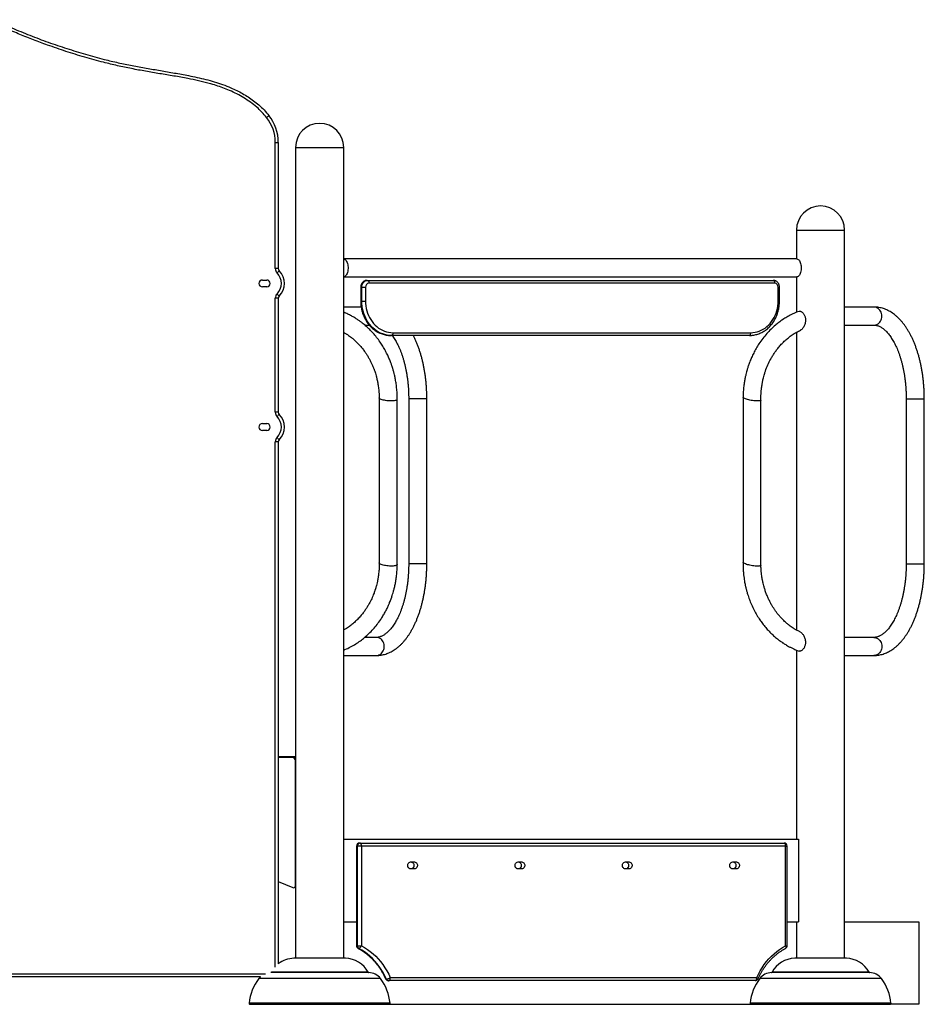
# Model space of a CAD drawing. Units: inches. Extents: x 33 to 1919, y 28 to 1228.
# Drawn here: x 570 to 635, y 260 to 332 of the extents above; entities that cross this region are included whole.
import ezdxf

# ---------------------------------------------------------------- set-up
doc = ezdxf.new("R2010")
doc.units = ezdxf.units.IN
doc.header["$LTSCALE"] = 115
doc.header["$MEASUREMENT"] = 0

msp = doc.modelspace()

# ---------------------------------------------------------------- linework, layer by layer
at = {"color": 7, "linetype": 'Continuous', "lineweight": 25}
for p, q in [((588.307, 313.647), (588.307, 322.821)), ((588.307, 322.821), (588.527, 322.821)), ((588.527, 322.821), (588.527, 313.647)), ((589.777, 322.452), (589.777, 263.555)), ((593.277, 263.555), (593.277, 322.452)), ((626.15, 316.452), (626.15, 314.36)), ((629.65, 263.555), (629.65, 316.452)), ((626.168, 314.36), (593.277, 314.36)), ((588.527, 313.647), (588.307, 313.647)), ((587.37, 312.822), (587.683, 312.822)), ((593.277, 313.045), (626.168, 313.045)), ((594.966, 312.795), (595.016, 312.795)), ((595.016, 312.795), (624.461, 312.795)), ((626.15, 313.045), (626.15, 310.476)), ((587.683, 312.322), (587.37, 312.322)), ((594.506, 312.295), (594.506, 311.295)), ((594.533, 312.295), (594.583, 312.295)), ((594.533, 312.295), (594.533, 311.295)), ((594.583, 311.295), (594.583, 312.295)), ((594.583, 312.295), (594.856, 312.295)), ((594.856, 312.295), (594.856, 311.295)), ((624.561, 312.595), (595.116, 312.595)), ((624.82, 311.295), (624.82, 312.295)), ((624.92, 311.295), (624.92, 312.295)), ((588.307, 303.217), (588.307, 311.497)), ((588.527, 311.497), (588.307, 311.497)), ((588.527, 311.497), (588.527, 303.217)), ((594.533, 311.295), (594.583, 311.295)), ((594.583, 311.295), (594.856, 311.295)), ((594.54, 310.86), (593.277, 310.86)), ((631.775, 310.86), (629.65, 310.86)), ((594.809, 309.545), (595.134, 309.545)), ((626.15, 309.025), (626.15, 287.389)), ((629.65, 309.545), (631.775, 309.545)), ((596.698, 308.795), (596.748, 308.795)), ((622.729, 308.795), (596.748, 308.795)), ((596.848, 308.995), (622.829, 308.995)), ((597.994, 304.202), (597.994, 292.202)), ((599.309, 292.202), (599.309, 304.202)), ((634.117, 304.202), (634.117, 292.202)), ((635.432, 292.202), (635.432, 304.202)), ((588.527, 303.217), (588.307, 303.217)), ((587.37, 302.392), (587.683, 302.392)), ((587.683, 301.892), (587.37, 301.892)), ((588.527, 301.067), (588.307, 301.067)), ((588.527, 301.067), (588.527, 263.133)), ((595.652, 286.86), (594.797, 286.86)), ((631.775, 286.86), (629.65, 286.86)), ((593.277, 285.545), (595.652, 285.545)), ((626.15, 285.94), (626.15, 272.202)), ((629.65, 285.545), (631.775, 285.545)), ((588.527, 278.202), (589.73, 278.202)), ((589.513, 278.141), (588.527, 278.141)), ((589.73, 278.016), (589.73, 278.202)), ((589.73, 278.202), (589.777, 278.202)), ((589.763, 268.8), (589.763, 277.891)), ((589.777, 272.502), (589.763, 272.508)), ((593.277, 272.202), (626.303, 272.202)), ((594.425, 271.92), (594.455, 271.92)), ((594.455, 271.92), (625.251, 271.92)), ((626.303, 272.202), (626.303, 266.202)), ((594.205, 271.7), (594.205, 264.46)), ((594.265, 271.7), (594.235, 271.7)), ((594.235, 271.7), (594.235, 264.46)), ((594.265, 264.46), (594.265, 271.7)), ((594.565, 271.7), (594.265, 271.7)), ((594.565, 271.7), (594.565, 264.46)), ((625.361, 271.7), (594.565, 271.7)), ((625.361, 264.46), (625.361, 271.7)), ((625.471, 264.46), (625.471, 271.7)), ((598.136, 270.545), (598.407, 270.545)), ((605.931, 270.545), (606.201, 270.545)), ((613.725, 270.545), (613.996, 270.545)), ((621.519, 270.545), (621.79, 270.545)), ((598.407, 270.045), (598.136, 270.045)), ((606.201, 270.045), (605.931, 270.045)), ((613.996, 270.045), (613.725, 270.045)), ((621.79, 270.045), (621.519, 270.045)), ((588.527, 269.136), (589.589, 268.685)), ((593.277, 266.202), (594.205, 266.202)), ((625.471, 266.202), (626.303, 266.202)), ((626.15, 266.202), (626.15, 263.555)), ((629.65, 266.202), (635.025, 266.202)), ((635.025, 266.202), (635.025, 260.202)), ((594.235, 264.46), (594.265, 264.46)), ((594.265, 264.46), (594.565, 264.46)), ((594.375, 264.261), (594.345, 264.261)), ((591.042, 263.555), (589.654, 263.555)), ((593.4, 263.555), (591.042, 263.555)), ((629.522, 263.555), (626.027, 263.555)), ((629.773, 263.555), (629.522, 263.555)), ((587.235, 262.202), (567.418, 262.202)), ((596.348, 262.039), (596.378, 262.039)), ((596.548, 261.92), (596.518, 261.92)), ((623.158, 261.92), (596.548, 261.92)), ((596.658, 262.14), (623.268, 262.14)), ((590.203, 260.286), (586.413, 260.286)), ((586.471, 260.202), (596.582, 260.202)), ((596.641, 260.286), (590.203, 260.286)), ((596.585, 260.202), (622.841, 260.202)), ((632.329, 260.286), (622.786, 260.286)), ((622.844, 260.202), (632.955, 260.202)), ((633.014, 260.286), (632.329, 260.286)), ((635.025, 260.202), (632.958, 260.202))]:
    msp.add_line(p, q, dxfattribs=at)
at = {"color": 8, "linetype": 'Continuous', "lineweight": 25}
for p, q in [((589.777, 322.452), (593.277, 322.452)), ((626.15, 316.452), (629.65, 316.452)), ((594.506, 312.295), (594.533, 312.295)), ((624.82, 312.295), (624.92, 312.295)), ((594.533, 311.295), (594.506, 311.295)), ((624.82, 311.295), (624.92, 311.295)), ((599.309, 304.202), (597.994, 304.202)), ((634.117, 304.202), (635.344, 304.202)), ((635.344, 304.202), (635.432, 304.202)), ((588.307, 262.909), (588.307, 301.067)), ((599.309, 292.202), (597.994, 292.202)), ((634.117, 292.202), (635.344, 292.202)), ((635.344, 292.202), (635.432, 292.202)), ((594.205, 271.7), (594.235, 271.7)), ((625.361, 271.7), (625.471, 271.7)), ((594.235, 264.46), (594.205, 264.46)), ((625.361, 264.46), (625.471, 264.46)), ((590.614, 262.528), (588.03, 262.528)), ((595.051, 262.528), (590.614, 262.528)), ((630.952, 262.528), (624.375, 262.528)), ((631.424, 262.528), (630.952, 262.528)), ((567.057, 262.422), (587.596, 262.422)), ((590.383, 262.068), (587.109, 262.068)), ((590.603, 262.502), (587.987, 262.502)), ((595.945, 262.068), (590.383, 262.068)), ((595.094, 262.502), (590.603, 262.502)), ((631.726, 262.068), (623.482, 262.068)), ((630.989, 262.502), (624.333, 262.502)), ((631.467, 262.502), (630.989, 262.502)), ((632.318, 262.068), (631.726, 262.068))]:
    msp.add_line(p, q, dxfattribs=at)
at = {"color": 7, "linetype": 'Continuous', "lineweight": 25, "flags": 128}
for points in [[(587.67, 324.636), (587.704, 324.663), (587.736, 324.688), (587.766, 324.712), (587.792, 324.733), (587.813, 324.75), (587.829, 324.763), (587.839, 324.771), (587.842, 324.773)], [(593.277, 314.359), (593.318, 314.349), (593.365, 314.324), (593.409, 314.287), (593.45, 314.237), (593.487, 314.175), (593.519, 314.104), (593.545, 314.024), (593.566, 313.937), (593.58, 313.845), (593.587, 313.75), (593.587, 313.654), (593.58, 313.559), (593.566, 313.467), (593.545, 313.38), (593.519, 313.3), (593.487, 313.229), (593.45, 313.167), (593.409, 313.117), (593.365, 313.08), (593.318, 313.055), (593.277, 313.046)], [(626.168, 314.36), (626.18, 314.359), (626.227, 314.349), (626.274, 314.324), (626.318, 314.287), (626.359, 314.237), (626.396, 314.175), (626.428, 314.104), (626.454, 314.024), (626.475, 313.937), (626.489, 313.845), (626.496, 313.75), (626.496, 313.654), (626.489, 313.559), (626.475, 313.467), (626.454, 313.38), (626.428, 313.3), (626.396, 313.229), (626.359, 313.167), (626.318, 313.117), (626.274, 313.08), (626.227, 313.055), (626.18, 313.045), (626.168, 313.045)], [(588.59, 313.493), (588.587, 313.49), (588.578, 313.481), (588.563, 313.467), (588.544, 313.448), (588.52, 313.424), (588.493, 313.397), (588.464, 313.369), (588.433, 313.338)], [(594.966, 312.795), (594.891, 312.787), (594.818, 312.764), (594.749, 312.728), (594.687, 312.678), (594.634, 312.616), (594.591, 312.545), (594.559, 312.466), (594.539, 312.381), (594.533, 312.295)], [(594.583, 312.295), (594.589, 312.381), (594.609, 312.466), (594.641, 312.545), (594.684, 312.616), (594.737, 312.678), (594.799, 312.728), (594.868, 312.764), (594.941, 312.787), (595.016, 312.795)], [(595.016, 312.795), (595.035, 312.791), (595.054, 312.779), (595.071, 312.761), (595.086, 312.736), (595.099, 312.706), (595.108, 312.671), (595.114, 312.634), (595.116, 312.595)], [(624.461, 312.795), (624.48, 312.791), (624.499, 312.779), (624.516, 312.761), (624.531, 312.736), (624.544, 312.706), (624.553, 312.671), (624.559, 312.634), (624.561, 312.595)], [(588.59, 311.651), (588.587, 311.654), (588.578, 311.663), (588.563, 311.677), (588.544, 311.696), (588.52, 311.72), (588.493, 311.746), (588.464, 311.775), (588.433, 311.805)], [(594.533, 311.295), (594.539, 311.108), (594.557, 310.922), (594.587, 310.738), (594.629, 310.558), (594.682, 310.381), (594.747, 310.21), (594.823, 310.045), (594.909, 309.886), (595.005, 309.736), (595.111, 309.594), (595.225, 309.462), (595.348, 309.34), (595.478, 309.229), (595.615, 309.129), (595.758, 309.042), (595.907, 308.967), (596.06, 308.906), (596.216, 308.857), (596.375, 308.822), (596.536, 308.802), (596.698, 308.795)], [(596.748, 308.795), (596.586, 308.802), (596.425, 308.822), (596.266, 308.857), (596.11, 308.906), (595.957, 308.967), (595.808, 309.042), (595.665, 309.129), (595.528, 309.229), (595.398, 309.34), (595.275, 309.462), (595.161, 309.594), (595.055, 309.736), (594.959, 309.886), (594.873, 310.045), (594.797, 310.21), (594.732, 310.381), (594.679, 310.558), (594.637, 310.738), (594.607, 310.922), (594.589, 311.108), (594.583, 311.295)], [(594.856, 311.295), (594.862, 311.114), (594.88, 310.935), (594.911, 310.758), (594.953, 310.584), (595.008, 310.414), (595.073, 310.25), (595.149, 310.093), (595.236, 309.943), (595.333, 309.801), (595.439, 309.668), (595.554, 309.546), (595.677, 309.434), (595.807, 309.333), (595.943, 309.245), (596.086, 309.17), (596.232, 309.107), (596.383, 309.058), (596.536, 309.023), (596.691, 309.002), (596.848, 308.995)], [(622.829, 308.995), (622.985, 309.002), (623.14, 309.023), (623.294, 309.058), (623.444, 309.107), (623.591, 309.17), (623.733, 309.245), (623.869, 309.333), (623.999, 309.434), (624.122, 309.546), (624.237, 309.668), (624.343, 309.801), (624.44, 309.943), (624.527, 310.093), (624.603, 310.25), (624.669, 310.414), (624.723, 310.584), (624.765, 310.758), (624.796, 310.935), (624.814, 311.114), (624.82, 311.295)], [(596.848, 308.995), (596.846, 308.956), (596.84, 308.918), (596.831, 308.883), (596.818, 308.853), (596.803, 308.828), (596.786, 308.81), (596.767, 308.798), (596.748, 308.795)], [(622.829, 308.995), (622.827, 308.956), (622.821, 308.918), (622.812, 308.883), (622.799, 308.853), (622.784, 308.828), (622.767, 308.81), (622.748, 308.798), (622.729, 308.795)], [(597.161, 304.147), (597.157, 304.131), (597.14, 304.109), (597.11, 304.089), (597.067, 304.072), (597.012, 304.058), (596.946, 304.047), (596.871, 304.04), (596.788, 304.036), (596.699, 304.035), (596.605, 304.039), (596.51, 304.046), (596.415, 304.056), (596.321, 304.07), (596.232, 304.086), (596.148, 304.105), (596.072, 304.126), (596.006, 304.149), (595.95, 304.174), (595.905, 304.199), (595.874, 304.224), (595.856, 304.249), (595.852, 304.268)], [(623.231, 304.037), (623.145, 304.043), (623.054, 304.052), (622.961, 304.065), (622.866, 304.081), (622.772, 304.099), (622.682, 304.12), (622.597, 304.142), (622.518, 304.166), (622.448, 304.191), (622.389, 304.216), (622.34, 304.241), (622.304, 304.265), (622.281, 304.288), (622.272, 304.309), (622.271, 304.314)], [(623.569, 304.102), (623.568, 304.095), (623.557, 304.077), (623.532, 304.062), (623.494, 304.05), (623.443, 304.042), (623.382, 304.037), (623.311, 304.035), (623.231, 304.037)], [(588.59, 303.063), (588.587, 303.06), (588.578, 303.051), (588.563, 303.037), (588.544, 303.018), (588.52, 302.994), (588.493, 302.967), (588.464, 302.939), (588.433, 302.908)], [(588.59, 301.221), (588.587, 301.224), (588.578, 301.233), (588.563, 301.247), (588.544, 301.266), (588.52, 301.29), (588.493, 301.316), (588.464, 301.345), (588.433, 301.375)], [(597.161, 292.146), (597.157, 292.131), (597.14, 292.109), (597.11, 292.089), (597.067, 292.072), (597.012, 292.058), (596.946, 292.047), (596.871, 292.04), (596.788, 292.036), (596.699, 292.035), (596.605, 292.039), (596.51, 292.046), (596.415, 292.056), (596.321, 292.07), (596.232, 292.086), (596.148, 292.105), (596.072, 292.126), (596.006, 292.149), (595.95, 292.174), (595.905, 292.199), (595.874, 292.224), (595.856, 292.249), (595.852, 292.267)], [(623.231, 292.037), (623.145, 292.043), (623.054, 292.052), (622.961, 292.065), (622.866, 292.081), (622.772, 292.099), (622.682, 292.12), (622.597, 292.142), (622.518, 292.166), (622.448, 292.191), (622.389, 292.216), (622.34, 292.241), (622.304, 292.265), (622.281, 292.288), (622.272, 292.309), (622.271, 292.313)], [(623.569, 292.102), (623.568, 292.095), (623.557, 292.077), (623.532, 292.062), (623.494, 292.05), (623.443, 292.042), (623.382, 292.037), (623.311, 292.035), (623.231, 292.037)], [(594.565, 271.7), (594.563, 271.743), (594.557, 271.784), (594.547, 271.822), (594.533, 271.855), (594.516, 271.883), (594.497, 271.903), (594.477, 271.916), (594.455, 271.92)], [(625.361, 271.7), (625.359, 271.743), (625.353, 271.784), (625.343, 271.822), (625.329, 271.855), (625.312, 271.883), (625.293, 271.903), (625.273, 271.916), (625.251, 271.92)], [(598.136, 270.045), (598.085, 270.052), (598.036, 270.074), (597.993, 270.108), (597.958, 270.153), (597.934, 270.206), (597.922, 270.265), (597.922, 270.325), (597.934, 270.384), (597.958, 270.437), (597.993, 270.482), (598.036, 270.516), (598.085, 270.538), (598.136, 270.545)], [(598.157, 270.545), (598.209, 270.538), (598.258, 270.516), (598.301, 270.482), (598.335, 270.437), (598.36, 270.384), (598.372, 270.325), (598.372, 270.265), (598.36, 270.206), (598.335, 270.153), (598.301, 270.108), (598.258, 270.074), (598.209, 270.052), (598.157, 270.045)], [(598.407, 270.545), (598.459, 270.538), (598.508, 270.516), (598.551, 270.482), (598.585, 270.437), (598.61, 270.384), (598.622, 270.325), (598.622, 270.265), (598.61, 270.206), (598.585, 270.153), (598.551, 270.108), (598.508, 270.074), (598.459, 270.052), (598.407, 270.045)], [(605.931, 270.045), (605.879, 270.052), (605.83, 270.074), (605.787, 270.108), (605.753, 270.153), (605.728, 270.206), (605.716, 270.265), (605.716, 270.325), (605.728, 270.384), (605.753, 270.437), (605.787, 270.482), (605.83, 270.516), (605.879, 270.538), (605.931, 270.545)], [(605.951, 270.545), (606.003, 270.538), (606.052, 270.516), (606.095, 270.482), (606.13, 270.437), (606.154, 270.384), (606.166, 270.325), (606.166, 270.265), (606.154, 270.206), (606.13, 270.153), (606.095, 270.108), (606.052, 270.074), (606.003, 270.052), (605.951, 270.045)], [(606.201, 270.545), (606.253, 270.538), (606.302, 270.516), (606.345, 270.482), (606.38, 270.437), (606.404, 270.384), (606.416, 270.325), (606.416, 270.265), (606.404, 270.206), (606.38, 270.153), (606.345, 270.108), (606.302, 270.074), (606.253, 270.052), (606.201, 270.045)], [(613.725, 270.045), (613.673, 270.052), (613.624, 270.074), (613.581, 270.108), (613.547, 270.153), (613.523, 270.206), (613.51, 270.265), (613.51, 270.325), (613.523, 270.384), (613.547, 270.437), (613.581, 270.482), (613.624, 270.516), (613.673, 270.538), (613.725, 270.545)], [(613.746, 270.545), (613.797, 270.538), (613.846, 270.516), (613.889, 270.482), (613.924, 270.437), (613.948, 270.384), (613.961, 270.325), (613.961, 270.265), (613.948, 270.206), (613.924, 270.153), (613.889, 270.108), (613.846, 270.074), (613.797, 270.052), (613.746, 270.045)], [(613.996, 270.545), (614.047, 270.538), (614.096, 270.516), (614.139, 270.482), (614.174, 270.437), (614.198, 270.384), (614.211, 270.325), (614.211, 270.265), (614.198, 270.206), (614.174, 270.153), (614.139, 270.108), (614.096, 270.074), (614.047, 270.052), (613.996, 270.045)], [(621.519, 270.045), (621.467, 270.052), (621.419, 270.074), (621.376, 270.108), (621.341, 270.153), (621.317, 270.206), (621.304, 270.265), (621.304, 270.325), (621.317, 270.384), (621.341, 270.437), (621.376, 270.482), (621.419, 270.516), (621.467, 270.538), (621.519, 270.545)], [(621.54, 270.545), (621.592, 270.538), (621.64, 270.516), (621.683, 270.482), (621.718, 270.437), (621.742, 270.384), (621.755, 270.325), (621.755, 270.265), (621.742, 270.206), (621.718, 270.153), (621.683, 270.108), (621.64, 270.074), (621.592, 270.052), (621.54, 270.045)], [(621.79, 270.545), (621.842, 270.538), (621.89, 270.516), (621.933, 270.482), (621.968, 270.437), (621.992, 270.384), (622.005, 270.325), (622.005, 270.265), (621.992, 270.206), (621.968, 270.153), (621.933, 270.108), (621.89, 270.074), (621.842, 270.052), (621.79, 270.045)], [(594.345, 264.261), (594.556, 264.14), (594.761, 264.005), (594.959, 263.858), (595.15, 263.698), (595.333, 263.527), (595.508, 263.344), (595.673, 263.15), (595.829, 262.946), (595.975, 262.732), (596.11, 262.509), (596.235, 262.278), (596.348, 262.039)], [(594.375, 264.261), (594.398, 264.265), (594.423, 264.276), (594.45, 264.294), (594.476, 264.319), (594.502, 264.35), (594.526, 264.384), (594.547, 264.422), (594.565, 264.46)], [(596.378, 262.039), (596.265, 262.278), (596.14, 262.509), (596.005, 262.732), (595.859, 262.946), (595.703, 263.15), (595.538, 263.344), (595.363, 263.527), (595.18, 263.698), (594.989, 263.858), (594.791, 264.005), (594.586, 264.14), (594.375, 264.261)], [(594.565, 264.46), (594.786, 264.334), (595, 264.193), (595.207, 264.04), (595.406, 263.873), (595.597, 263.693), (595.78, 263.502), (595.952, 263.3), (596.115, 263.086), (596.268, 262.863), (596.409, 262.631), (596.539, 262.389), (596.658, 262.14)], [(623.268, 262.14), (623.387, 262.389), (623.517, 262.631), (623.659, 262.863), (623.811, 263.086), (623.974, 263.3), (624.147, 263.502), (624.329, 263.693), (624.52, 263.873), (624.719, 264.04), (624.926, 264.193), (625.141, 264.334), (625.361, 264.46)], [(587.229, 262.202), (587.189, 262.162), (587.109, 262.068)], [(596.548, 261.92), (596.569, 261.924), (596.59, 261.937), (596.609, 261.957), (596.626, 261.984), (596.639, 262.018), (596.65, 262.056), (596.656, 262.097), (596.658, 262.14)], [(623.158, 261.92), (623.18, 261.924), (623.201, 261.937), (623.22, 261.957), (623.236, 261.984), (623.25, 262.018), (623.26, 262.056), (623.266, 262.097), (623.268, 262.14)]]:
    msp.add_lwpolyline(points, dxfattribs=at)
at = {"color": 8, "linetype": 'Continuous', "lineweight": 25, "flags": 128}
for points in [[(632.344, 310.202), (632.338, 310.298), (632.32, 310.391), (632.29, 310.481), (632.25, 310.565), (632.199, 310.641), (632.139, 310.707), (632.071, 310.763), (631.997, 310.807), (631.919, 310.838), (631.837, 310.856), (631.775, 310.86)], [(631.775, 309.545), (631.837, 309.548), (631.919, 309.566), (631.997, 309.597), (632.071, 309.641), (632.139, 309.697), (632.199, 309.763), (632.25, 309.839), (632.29, 309.923), (632.32, 310.013), (632.338, 310.106), (632.344, 310.202)], [(595.652, 285.545), (595.672, 285.545), (595.755, 285.555), (595.835, 285.58), (595.912, 285.617), (595.983, 285.667), (596.047, 285.729), (596.102, 285.8), (596.148, 285.88), (596.183, 285.967), (596.207, 286.059), (596.22, 286.154), (596.22, 286.25), (596.207, 286.345), (596.183, 286.437), (596.148, 286.524), (596.102, 286.604), (596.047, 286.675), (595.983, 286.737), (595.912, 286.787), (595.835, 286.824), (595.755, 286.849), (595.672, 286.859), (595.652, 286.86)], [(631.775, 286.86), (631.837, 286.856), (631.919, 286.838), (631.997, 286.807), (632.071, 286.763), (632.139, 286.707), (632.199, 286.641), (632.25, 286.565), (632.29, 286.481), (632.32, 286.391), (632.338, 286.298), (632.344, 286.202)], [(632.344, 286.202), (632.338, 286.106), (632.32, 286.013), (632.29, 285.923), (632.25, 285.839), (632.199, 285.763), (632.139, 285.697), (632.071, 285.641), (631.997, 285.597), (631.919, 285.566), (631.837, 285.548), (631.775, 285.545)], [(594.321, 264.266), (594.325, 264.265), (594.345, 264.261)], [(625.361, 264.46), (625.375, 264.422), (625.383, 264.384), (625.387, 264.35), (625.385, 264.319), (625.379, 264.294), (625.367, 264.276), (625.355, 264.266)], [(623.359, 262.05), (623.36, 262.056), (623.356, 262.069), (623.344, 262.084), (623.325, 262.101), (623.299, 262.12), (623.268, 262.14)]]:
    msp.add_lwpolyline(points, dxfattribs=at)
at = {"color": 7, "linetype": 'Continuous', "lineweight": 25}
for centre, radius, start, end in [((585.402, 322.821), 3.125, 0, 38.65256), ((585.402, 322.821), 2.905, 0, 38.65256), ((591.527, 322.452), 1.75, 0, 180), ((627.9, 316.452), 1.75, 0, 180), ((588.747, 313.647), 0.44, 180, 224.55632), ((587.655, 312.572), 1.092, 315.44368, 44.55632), ((588.747, 313.647), 0.22, 180, 224.55632), ((587.655, 312.572), 1.313, 315.44368, 44.55632), ((587.37, 312.572), 0.25, 90, 270), ((587.683, 312.572), 0.25, 270, 90), ((595.137, 312.313), 0.282, 94.40228, 183.81108), ((624.539, 312.313), 0.282, 356.18895, 85.59718), ((588.747, 311.497), 0.44, 135.44368, 180), ((588.747, 311.497), 0.22, 135.44368, 180), ((588.747, 303.217), 0.44, 180, 224.55632), ((587.655, 302.142), 1.093, 315.44368, 44.55632), ((588.747, 303.217), 0.22, 180, 224.55632), ((587.655, 302.142), 1.313, 315.44368, 44.55632), ((587.37, 302.142), 0.25, 90, 270), ((587.683, 302.142), 0.25, 270, 90), ((588.747, 301.067), 0.44, 135.44368, 180), ((588.747, 301.067), 0.22, 135.44368, 180), ((589.513, 277.891), 0.25, 0, 90), ((594.425, 271.7), 0.22, 90, 180), ((594.441, 271.714), 0.207, 94.40144, 183.8116), ((594.471, 271.714), 0.207, 94.40144, 183.8116), ((625.251, 271.7), 0.22, 0, 90), ((589.638, 268.8), 0.125, 247, 0), ((594.425, 264.46), 0.22, 180, 241.86615), ((594.459, 264.454), 0.224, 178.35745, 239.55726), ((594.489, 264.454), 0.224, 178.35843, 239.55629), ((625.251, 264.46), 0.22, 298.13385, 0), ((589.751, 261.557), 2, 92.78394, 127.73568), ((593.303, 261.557), 2, 29.03535, 87.21606), ((626.124, 261.557), 2, 92.78394, 150.96465), ((629.676, 261.557), 2, 29.03535, 87.21606), ((595.095, 262.552), 0.05, 209.03535, 268.67689), ((624.331, 262.552), 0.05, 271.32311, 330.96465), ((631.468, 262.552), 0.05, 209.03535, 268.67689), ((589.897, 259.952), 3.5, 142.80049, 174.52417), ((595.068, 261.403), 1.1, 37.19951, 88.67689), ((593.157, 259.952), 3.5, 5.47583, 37.19951), ((596.518, 262.14), 0.22, 203.96126, 270), ((596.525, 262.109), 0.19, 201.65041, 267.95932), ((596.289, 262.728), 0.695, 277.42425, 302.1091), ((596.555, 262.109), 0.19, 201.64969, 267.9593), ((626.27, 259.952), 3.5, 142.80049, 174.52417), ((623.158, 262.14), 0.22, 270, 336.03874), ((624.358, 261.403), 1.1, 91.32311, 142.80049), ((631.441, 261.403), 1.1, 37.19951, 88.67689), ((629.53, 259.952), 3.5, 5.47583, 37.19951), ((586.471, 260.264), 0.0625, 160.23834, 270), ((596.582, 260.264), 0.0625, 270, 19.76166), ((622.844, 260.264), 0.0625, 160.23834, 270), ((632.955, 260.264), 0.0625, 270, 19.76166)]:
    msp.add_arc(centre, radius, start, end, dxfattribs=at)
at = {"color": 8, "linetype": 'Continuous', "lineweight": 25}
msp.add_arc((596.341, 262.069), 0.0301, 216.95985, 284.37493, dxfattribs=at)
at = {"color": 7, "linetype": 'Continuous', "lineweight": 25}
for points, knots in [([(587.67, 324.636), (587.56, 324.767), (587.337, 325.031), (586.947, 325.399), (586.513, 325.744), (586.031, 326.062), (585.523, 326.345), (585.011, 326.586), (584.506, 326.788), (584.012, 326.957), (583.424, 327.131), (582.742, 327.3), (581.884, 327.477), (580.94, 327.645), (579.914, 327.813), (578.887, 327.984), (577.864, 328.174), (576.846, 328.389), (575.711, 328.663), (574.463, 329.007), (573.106, 329.428), (571.871, 329.852), (570.755, 330.266), (569.755, 330.663), (568.765, 331.082), (568.116, 331.385), (567.791, 331.536)], [0, 0, 0, 0, 0.024154, 0.048503, 0.075334, 0.102172, 0.1297, 0.157233, 0.181719, 0.206223, 0.230719, 0.267958, 0.305204, 0.354024, 0.402849, 0.451674, 0.500506, 0.549344, 0.59817, 0.664841, 0.73153, 0.798206, 0.84865, 0.899109, 0.949563, 1, 1, 1, 1]), ([(567.886, 331.735), (568.315, 331.536), (569.173, 331.137), (570.486, 330.595), (571.815, 330.093), (573.161, 329.634), (574.519, 329.219), (575.765, 328.875), (576.899, 328.606), (577.916, 328.4), (578.937, 328.214), (579.961, 328.039), (580.985, 327.863), (581.876, 327.701), (582.634, 327.548), (583.257, 327.401), (583.875, 327.231), (584.484, 327.032), (585.029, 326.818), (585.511, 326.595), (585.933, 326.372), (586.342, 326.124), (586.734, 325.851), (587.12, 325.538), (587.496, 325.183), (587.727, 324.91), (587.842, 324.773)], [0, 0, 0, 0, 0.066273, 0.132611, 0.198989, 0.265373, 0.331728, 0.398011, 0.446473, 0.49494, 0.543436, 0.591953, 0.640471, 0.688967, 0.718865, 0.748814, 0.778747, 0.808632, 0.838477, 0.860734, 0.883059, 0.905386, 0.927671, 0.949894, 0.974948, 1, 1, 1, 1]), ([(594.966, 312.795), (594.948, 312.794), (594.907, 312.792), (594.842, 312.778), (594.774, 312.752), (594.711, 312.714), (594.654, 312.666), (594.605, 312.609), (594.565, 312.544), (594.534, 312.472), (594.514, 312.396), (594.506, 312.336), (594.506, 312.302), (594.506, 312.295)], [0, 0, 0, 0, 0.070789, 0.168971, 0.266988, 0.365218, 0.464008, 0.563599, 0.664094, 0.765481, 0.86766, 0.970498, 1, 1, 1, 1]), ([(624.92, 312.295), (624.92, 312.311), (624.919, 312.355), (624.907, 312.424), (624.882, 312.5), (624.846, 312.571), (624.8, 312.635), (624.745, 312.691), (624.682, 312.735), (624.614, 312.768), (624.544, 312.788), (624.492, 312.794), (624.465, 312.795), (624.461, 312.795)], [0, 0, 0, 0, 0.065334, 0.169023, 0.273041, 0.377145, 0.481079, 0.584526, 0.687166, 0.78876, 0.889222, 0.98262, 1, 1, 1, 1]), ([(594.506, 311.295), (594.506, 311.263), (594.507, 311.172), (594.517, 311.022), (594.539, 310.847), (594.573, 310.674), (594.616, 310.504), (594.67, 310.338), (594.735, 310.177), (594.809, 310.021), (594.893, 309.872), (594.986, 309.73), (595.087, 309.595), (595.197, 309.469), (595.314, 309.353), (595.438, 309.246), (595.568, 309.149), (595.704, 309.063), (595.845, 308.989), (595.99, 308.926), (596.139, 308.875), (596.29, 308.836), (596.443, 308.809), (596.58, 308.796), (596.665, 308.795), (596.698, 308.795)], [0, 0, 0, 0, 0.024486, 0.06977, 0.115064, 0.16036, 0.205654, 0.250946, 0.296231, 0.341506, 0.386766, 0.432006, 0.477219, 0.522399, 0.567539, 0.612631, 0.657669, 0.702648, 0.747565, 0.792417, 0.837207, 0.881938, 0.926619, 0.971259, 1, 1, 1, 1]), ([(622.729, 308.795), (622.757, 308.795), (622.837, 308.796), (622.969, 308.808), (623.122, 308.833), (623.273, 308.871), (623.422, 308.92), (623.567, 308.982), (623.708, 309.055), (623.844, 309.139), (623.974, 309.234), (624.098, 309.34), (624.216, 309.455), (624.326, 309.579), (624.428, 309.712), (624.522, 309.853), (624.607, 310.001), (624.682, 310.155), (624.748, 310.315), (624.803, 310.481), (624.848, 310.65), (624.883, 310.822), (624.907, 310.997), (624.919, 311.155), (624.92, 311.254), (624.92, 311.295)], [0, 0, 0, 0, 0.024778, 0.069369, 0.113966, 0.158577, 0.203216, 0.247895, 0.292621, 0.337403, 0.382243, 0.427142, 0.472098, 0.517108, 0.562167, 0.607271, 0.652412, 0.697586, 0.742787, 0.788009, 0.833251, 0.878506, 0.923773, 0.96905, 1, 1, 1, 1]), ([(597.161, 304.147), (597.16, 304.295), (597.157, 304.58), (597.124, 304.985), (597.078, 305.344), (597.023, 305.656), (596.966, 305.919), (596.916, 306.118), (596.876, 306.263), (596.847, 306.362), (596.824, 306.436), (596.805, 306.496), (596.786, 306.555), (596.762, 306.628), (596.731, 306.714), (596.676, 306.867), (596.59, 307.084), (596.46, 307.375), (596.303, 307.688), (596.118, 308.011), (595.906, 308.337), (595.675, 308.651), (595.423, 308.95), (595.164, 309.224), (594.941, 309.433), (594.759, 309.589), (594.619, 309.702), (594.461, 309.821), (594.277, 309.949), (594.065, 310.085), (593.825, 310.223), (593.56, 310.358), (593.372, 310.438), (593.277, 310.478)], [0, 0, 0, 0, 0.054362, 0.103978, 0.148395, 0.18724, 0.220217, 0.247096, 0.263148, 0.275619, 0.285482, 0.291625, 0.299076, 0.308467, 0.319812, 0.333125, 0.368986, 0.406309, 0.452449, 0.500275, 0.54667, 0.600307, 0.649525, 0.697338, 0.746495, 0.76893, 0.791685, 0.817312, 0.846994, 0.880657, 0.917501, 0.957969, 1, 1, 1, 1]), ([(626.337, 310.544), (626.274, 310.522), (626.086, 310.456), (625.79, 310.319), (625.456, 310.14), (625.151, 309.949), (624.876, 309.752), (624.592, 309.525), (624.297, 309.255), (623.987, 308.929), (623.696, 308.573), (623.442, 308.214), (623.225, 307.86), (623.045, 307.526), (622.892, 307.201), (622.769, 306.903), (622.686, 306.674), (622.631, 306.51), (622.596, 306.399), (622.56, 306.28), (622.52, 306.133), (622.471, 305.942), (622.418, 305.703), (622.366, 305.418), (622.319, 305.088), (622.283, 304.714), (622.276, 304.451), (622.271, 304.313)], [0, 0, 0, 0, 0.02688, 0.080184, 0.130725, 0.178289, 0.222705, 0.263838, 0.3209, 0.378547, 0.437281, 0.496937, 0.54521, 0.593791, 0.638996, 0.678808, 0.713314, 0.72861, 0.742618, 0.756057, 0.774329, 0.798468, 0.828325, 0.863698, 0.904328, 0.949893, 1, 1, 1, 1]), ([(626.336, 310.546), (626.342, 310.548), (626.364, 310.558), (626.407, 310.558), (626.464, 310.544), (626.524, 310.513), (626.584, 310.466), (626.642, 310.406), (626.695, 310.331), (626.739, 310.246), (626.774, 310.151), (626.8, 310.04), (626.803, 309.96), (626.805, 309.915)], [0, 0, 0, 0, 0.037803, 0.134492, 0.226393, 0.320991, 0.412461, 0.506547, 0.598616, 0.69336, 0.785304, 0.879846, 1, 1, 1, 1]), ([(635.432, 304.202), (635.432, 304.253), (635.431, 304.398), (635.426, 304.64), (635.413, 304.925), (635.393, 305.209), (635.367, 305.491), (635.335, 305.771), (635.296, 306.048), (635.251, 306.322), (635.199, 306.592), (635.142, 306.858), (635.078, 307.119), (635.008, 307.376), (634.932, 307.626), (634.85, 307.871), (634.762, 308.11), (634.669, 308.342), (634.569, 308.566), (634.463, 308.783), (634.352, 308.992), (634.235, 309.192), (634.113, 309.383), (633.985, 309.565), (633.852, 309.736), (633.713, 309.897), (633.57, 310.047), (633.423, 310.185), (633.271, 310.311), (633.116, 310.425), (632.958, 310.525), (632.798, 310.613), (632.635, 310.687), (632.472, 310.748), (632.308, 310.795), (632.143, 310.83), (631.981, 310.852), (631.858, 310.859), (631.791, 310.859), (631.775, 310.86)], [0, 0, 0, 0, 0.014904, 0.043035, 0.071172, 0.099316, 0.127474, 0.155647, 0.183842, 0.212062, 0.240312, 0.268597, 0.296922, 0.325291, 0.353708, 0.382179, 0.410707, 0.439295, 0.467945, 0.496656, 0.525426, 0.554248, 0.58311, 0.611992, 0.640856, 0.669661, 0.698356, 0.726882, 0.755175, 0.783173, 0.810822, 0.838085, 0.864944, 0.891408, 0.917503, 0.943279, 0.968797, 0.992688, 1, 1, 1, 1]), ([(626.805, 309.915), (626.803, 309.872), (626.8, 309.787), (626.773, 309.661), (626.733, 309.54), (626.678, 309.426), (626.619, 309.333), (626.559, 309.26), (626.506, 309.213), (626.468, 309.186), (626.45, 309.18), (626.448, 309.179)], [0, 0, 0, 0, 0.132244, 0.264404, 0.400032, 0.539609, 0.683175, 0.789201, 0.897911, 0.985754, 1, 1, 1, 1]), ([(623.569, 304.102), (623.568, 304.203), (623.568, 304.393), (623.582, 304.657), (623.603, 304.879), (623.625, 305.059), (623.646, 305.193), (623.664, 305.3), (623.682, 305.398), (623.705, 305.513), (623.737, 305.652), (623.778, 305.815), (623.831, 306.001), (623.923, 306.288), (624.066, 306.655), (624.247, 307.023), (624.412, 307.31), (624.553, 307.531), (624.709, 307.75), (624.891, 307.979), (625.096, 308.207), (625.324, 308.429), (625.569, 308.639), (625.846, 308.842), (626.141, 309.028), (626.348, 309.128), (626.449, 309.177)], [0, 0, 0, 0, 0.046507, 0.087144, 0.121528, 0.149359, 0.170409, 0.184515, 0.19909, 0.216958, 0.238924, 0.265057, 0.295431, 0.328995, 0.406658, 0.481138, 0.524563, 0.566592, 0.608549, 0.656633, 0.711517, 0.762329, 0.817594, 0.877101, 0.940578, 1, 1, 1, 1]), ([(631.775, 309.545), (631.788, 309.544), (631.836, 309.544), (631.913, 309.535), (632.008, 309.514), (632.101, 309.484), (632.197, 309.442), (632.295, 309.389), (632.392, 309.326), (632.49, 309.252), (632.587, 309.168), (632.684, 309.073), (632.78, 308.967), (632.875, 308.851), (632.97, 308.724), (633.063, 308.586), (633.154, 308.438), (633.242, 308.28), (633.328, 308.112), (633.411, 307.935), (633.491, 307.748), (633.567, 307.553), (633.639, 307.35), (633.707, 307.138), (633.77, 306.92), (633.829, 306.695), (633.883, 306.463), (633.931, 306.226), (633.974, 305.984), (634.012, 305.738), (634.044, 305.488), (634.071, 305.234), (634.092, 304.978), (634.106, 304.72), (634.115, 304.461), (634.117, 304.288), (634.117, 304.202)], [0, 0, 0, 0, 0.014934, 0.052727, 0.08554, 0.116685, 0.149712, 0.181257, 0.211719, 0.241449, 0.2707, 0.299648, 0.328417, 0.357097, 0.385748, 0.414404, 0.443094, 0.47184, 0.500655, 0.529547, 0.558517, 0.587568, 0.616696, 0.645897, 0.675167, 0.704502, 0.733894, 0.763339, 0.792831, 0.822364, 0.851932, 0.88153, 0.911152, 0.940793, 0.970448, 1, 1, 1, 1]), ([(593.277, 309.021), (593.307, 309.003), (593.366, 308.97), (593.443, 308.922), (593.51, 308.879), (593.592, 308.825), (593.703, 308.747), (593.86, 308.628), (594.039, 308.478), (594.235, 308.295), (594.427, 308.093), (594.614, 307.874), (594.782, 307.652), (594.929, 307.435), (595.056, 307.229), (595.171, 307.02), (595.274, 306.816), (595.359, 306.627), (595.419, 306.481), (595.46, 306.375), (595.492, 306.29), (595.53, 306.182), (595.578, 306.035), (595.634, 305.844), (595.694, 305.609), (595.753, 305.331), (595.803, 305.011), (595.841, 304.652), (595.848, 304.399), (595.852, 304.267)], [0, 0, 0, 0, 0.02042, 0.039253, 0.052598, 0.065938, 0.095614, 0.129931, 0.177465, 0.227485, 0.278751, 0.331187, 0.384576, 0.428473, 0.471379, 0.513252, 0.554057, 0.590853, 0.62108, 0.636099, 0.649402, 0.668269, 0.694749, 0.728694, 0.769889, 0.818045, 0.872784, 0.933629, 1, 1, 1, 1]), ([(596.793, 308.795), (596.811, 308.771), (596.86, 308.705), (596.94, 308.586), (597.031, 308.438), (597.119, 308.28), (597.205, 308.112), (597.288, 307.935), (597.368, 307.748), (597.444, 307.553), (597.516, 307.35), (597.584, 307.138), (597.647, 306.92), (597.706, 306.695), (597.76, 306.463), (597.808, 306.226), (597.851, 305.984), (597.889, 305.738), (597.921, 305.488), (597.948, 305.234), (597.968, 304.978), (597.983, 304.72), (597.992, 304.461), (597.994, 304.288), (597.994, 304.202)], [0, 0, 0, 0, 0.026011, 0.07145, 0.116942, 0.162523, 0.208214, 0.254026, 0.299963, 0.346027, 0.392213, 0.438516, 0.484929, 0.531443, 0.578049, 0.624739, 0.671503, 0.718331, 0.765216, 0.812148, 0.859118, 0.906118, 0.953141, 1, 1, 1, 1]), ([(599.309, 304.202), (599.309, 304.253), (599.308, 304.398), (599.303, 304.64), (599.29, 304.925), (599.27, 305.209), (599.244, 305.491), (599.212, 305.771), (599.173, 306.048), (599.128, 306.322), (599.076, 306.592), (599.019, 306.858), (598.955, 307.119), (598.885, 307.376), (598.809, 307.626), (598.727, 307.871), (598.639, 308.11), (598.546, 308.342), (598.446, 308.565), (598.374, 308.716), (598.335, 308.79), (598.332, 308.795)], [0, 0, 0, 0, 0.0298996, 0.0863324, 0.1427766, 0.1992368, 0.255722, 0.3122404, 0.3688009, 0.425413, 0.4820854, 0.5388274, 0.5956488, 0.6525589, 0.7095667, 0.7666817, 0.8239106, 0.8812601, 0.9387339, 0.9963315, 1, 1, 1, 1]), ([(595.852, 304.268), (595.852, 302.33), (595.852, 298.33), (595.852, 294.33), (595.852, 292.268)], [0, 0, 0, 0, 0.484336, 1, 1, 1, 1]), ([(597.161, 292.147), (597.161, 294.084), (597.161, 298.084), (597.161, 302.084), (597.161, 304.147)], [0, 0, 0, 0, 0.484336, 1, 1, 1, 1]), ([(622.271, 304.313), (622.271, 302.376), (622.271, 298.376), (622.271, 294.376), (622.271, 292.313)], [0, 0, 0, 0, 0.484361, 1, 1, 1, 1]), ([(623.569, 292.102), (623.569, 294.039), (623.569, 298.039), (623.569, 302.039), (623.569, 304.102)], [0, 0, 0, 0, 0.484361, 1, 1, 1, 1]), ([(595.852, 292.267), (595.851, 292.134), (595.848, 291.881), (595.817, 291.524), (595.775, 291.212), (595.725, 290.947), (595.677, 290.735), (595.634, 290.572), (595.601, 290.459), (595.578, 290.383), (595.561, 290.328), (595.541, 290.265), (595.512, 290.18), (595.472, 290.069), (595.393, 289.864), (595.266, 289.575), (595.103, 289.266), (594.947, 289.007), (594.803, 288.792), (594.637, 288.57), (594.442, 288.336), (594.227, 288.11), (593.994, 287.896), (593.748, 287.698), (593.507, 287.528), (593.344, 287.435), (593.277, 287.397)], [0, 0, 0, 0, 0.065545, 0.124717, 0.176892, 0.221571, 0.258367, 0.285529, 0.30529, 0.317534, 0.325023, 0.334529, 0.3505, 0.370499, 0.39425, 0.461388, 0.531065, 0.574468, 0.618727, 0.666926, 0.721147, 0.78127, 0.835748, 0.894035, 0.955927, 1, 1, 1, 1]), ([(593.277, 285.94), (593.306, 285.95), (593.476, 286.013), (593.769, 286.16), (594.143, 286.374), (594.478, 286.603), (594.799, 286.854), (595.108, 287.134), (595.413, 287.451), (595.698, 287.793), (595.934, 288.119), (596.126, 288.419), (596.279, 288.685), (596.413, 288.943), (596.522, 289.176), (596.605, 289.369), (596.658, 289.503), (596.691, 289.589), (596.714, 289.651), (596.743, 289.732), (596.783, 289.848), (596.833, 290.003), (596.89, 290.197), (596.951, 290.431), (597.012, 290.704), (597.069, 291.015), (597.117, 291.362), (597.151, 291.743), (597.158, 292.009), (597.161, 292.147)], [0, 0, 0, 0, 0.0127415, 0.0747837, 0.1332918, 0.1879651, 0.2385688, 0.2964752, 0.353881, 0.4119852, 0.4706362, 0.5099665, 0.5494201, 0.5879397, 0.6207067, 0.6471735, 0.6674271, 0.6752489, 0.681924, 0.692265, 0.7076953, 0.728152, 0.7535458, 0.7837558, 0.8186248, 0.8579537, 0.9014975, 0.9489614, 1, 1, 1, 1]), ([(597.994, 292.202), (597.994, 292.157), (597.993, 292.025), (597.988, 291.806), (597.976, 291.548), (597.958, 291.291), (597.934, 291.036), (597.905, 290.784), (597.87, 290.535), (597.829, 290.291), (597.783, 290.051), (597.731, 289.816), (597.675, 289.588), (597.614, 289.366), (597.548, 289.15), (597.477, 288.943), (597.403, 288.743), (597.325, 288.552), (597.243, 288.37), (597.158, 288.198), (597.07, 288.035), (596.98, 287.882), (596.888, 287.74), (596.795, 287.609), (596.7, 287.488), (596.605, 287.378), (596.509, 287.28), (596.414, 287.192), (596.319, 287.115), (596.225, 287.049), (596.133, 286.993), (596.041, 286.947), (595.949, 286.91), (595.858, 286.883), (595.765, 286.865), (595.696, 286.86), (595.658, 286.86), (595.652, 286.86)], [0, 0, 0, 0, 0.015505, 0.045169, 0.074829, 0.104478, 0.13411, 0.163721, 0.193305, 0.222856, 0.252369, 0.281838, 0.311258, 0.340621, 0.369923, 0.399157, 0.428319, 0.457402, 0.486403, 0.51532, 0.54415, 0.572897, 0.601565, 0.630168, 0.658722, 0.687256, 0.7158, 0.744405, 0.773146, 0.802125, 0.831486, 0.861418, 0.892179, 0.924102, 0.957578, 0.992872, 1, 1, 1, 1]), ([(595.652, 285.545), (595.686, 285.545), (595.775, 285.546), (595.918, 285.559), (596.081, 285.585), (596.242, 285.624), (596.402, 285.675), (596.56, 285.738), (596.716, 285.813), (596.87, 285.9), (597.023, 286), (597.172, 286.112), (597.319, 286.236), (597.462, 286.372), (597.602, 286.52), (597.738, 286.679), (597.869, 286.85), (597.996, 287.03), (598.117, 287.221), (598.234, 287.421), (598.345, 287.629), (598.45, 287.846), (598.549, 288.071), (598.643, 288.303), (598.731, 288.542), (598.813, 288.788), (598.888, 289.039), (598.958, 289.296), (599.022, 289.558), (599.079, 289.824), (599.13, 290.095), (599.175, 290.369), (599.213, 290.647), (599.245, 290.927), (599.271, 291.209), (599.29, 291.493), (599.303, 291.779), (599.309, 292.015), (599.309, 292.156), (599.309, 292.202)], [0, 0, 0, 0, 0.015905, 0.041103, 0.066324, 0.091646, 0.117148, 0.142896, 0.168949, 0.195349, 0.222122, 0.249272, 0.276786, 0.30463, 0.332758, 0.361113, 0.389637, 0.418277, 0.446983, 0.475718, 0.504444, 0.533141, 0.561796, 0.590404, 0.618959, 0.647461, 0.675911, 0.704312, 0.732668, 0.760982, 0.789257, 0.8175, 0.845714, 0.873903, 0.902072, 0.930226, 0.958368, 0.986503, 1, 1, 1, 1]), ([(622.271, 292.313), (622.271, 292.201), (622.271, 291.986), (622.287, 291.68), (622.312, 291.408), (622.341, 291.171), (622.371, 290.972), (622.4, 290.81), (622.425, 290.687), (622.444, 290.598), (622.459, 290.531), (622.474, 290.467), (622.492, 290.391), (622.515, 290.299), (622.545, 290.191), (622.583, 290.057), (622.633, 289.896), (622.694, 289.715), (622.763, 289.53), (622.868, 289.268), (623.017, 288.941), (623.218, 288.565), (623.424, 288.23), (623.635, 287.926), (623.855, 287.644), (624.095, 287.369), (624.355, 287.105), (624.581, 286.902), (624.758, 286.757), (624.873, 286.667), (624.975, 286.592), (625.063, 286.529), (625.141, 286.476), (625.222, 286.423), (625.318, 286.362), (625.44, 286.288), (625.591, 286.202), (625.769, 286.109), (625.976, 286.011), (626.168, 285.928), (626.293, 285.884), (626.337, 285.868)], [0, 0, 0, 0, 0.039933, 0.076197, 0.108545, 0.136768, 0.160698, 0.180199, 0.19517, 0.205535, 0.212574, 0.219756, 0.228986, 0.240283, 0.253668, 0.269164, 0.29017, 0.313885, 0.337803, 0.361339, 0.415732, 0.467655, 0.516935, 0.560176, 0.604546, 0.650172, 0.696979, 0.744298, 0.765454, 0.784104, 0.80026, 0.813936, 0.825781, 0.836488, 0.851118, 0.869639, 0.892002, 0.918145, 0.947984, 0.981413, 1, 1, 1, 1]), ([(626.451, 287.235), (626.389, 287.264), (626.29, 287.312), (626.16, 287.383), (626.066, 287.438), (625.992, 287.483), (625.934, 287.519), (625.885, 287.551), (625.833, 287.586), (625.747, 287.646), (625.618, 287.741), (625.435, 287.888), (625.236, 288.069), (625.04, 288.268), (624.872, 288.46), (624.729, 288.64), (624.605, 288.809), (624.491, 288.979), (624.378, 289.161), (624.263, 289.365), (624.149, 289.591), (624.037, 289.84), (623.934, 290.102), (623.848, 290.357), (623.781, 290.585), (623.733, 290.776), (623.702, 290.919), (623.677, 291.04), (623.654, 291.168), (623.627, 291.34), (623.6, 291.556), (623.577, 291.815), (623.572, 292.002), (623.569, 292.102)], [0, 0, 0, 0, 0.0374413, 0.0612311, 0.0807076, 0.0973243, 0.1083905, 0.117714, 0.1290392, 0.1423769, 0.1744813, 0.2144891, 0.2675493, 0.3161847, 0.3601306, 0.3993064, 0.433668, 0.4663593, 0.502126, 0.5409575, 0.582774, 0.6274732, 0.674921, 0.7199147, 0.7580961, 0.7896191, 0.8146346, 0.8280946, 0.8487625, 0.8765579, 0.9112495, 0.9525284, 1, 1, 1, 1]), ([(634.117, 292.202), (634.117, 292.157), (634.117, 292.025), (634.111, 291.806), (634.099, 291.548), (634.081, 291.291), (634.058, 291.036), (634.028, 290.784), (633.993, 290.535), (633.952, 290.291), (633.906, 290.051), (633.855, 289.816), (633.798, 289.588), (633.737, 289.366), (633.671, 289.15), (633.6, 288.943), (633.526, 288.743), (633.448, 288.552), (633.366, 288.37), (633.281, 288.198), (633.193, 288.035), (633.103, 287.882), (633.011, 287.74), (632.918, 287.609), (632.823, 287.488), (632.728, 287.378), (632.632, 287.28), (632.537, 287.192), (632.442, 287.115), (632.348, 287.049), (632.256, 286.993), (632.164, 286.947), (632.072, 286.91), (631.981, 286.883), (631.888, 286.865), (631.819, 286.86), (631.781, 286.86), (631.775, 286.86)], [0, 0, 0, 0, 0.015505, 0.045169, 0.074829, 0.104478, 0.13411, 0.163721, 0.193305, 0.222856, 0.252369, 0.281839, 0.311258, 0.340621, 0.369923, 0.399157, 0.428319, 0.457402, 0.486403, 0.51532, 0.54415, 0.572897, 0.601565, 0.630168, 0.658722, 0.687256, 0.7158, 0.744405, 0.773146, 0.802125, 0.831485, 0.861418, 0.89218, 0.924102, 0.957578, 0.992872, 1, 1, 1, 1]), ([(631.775, 285.545), (631.809, 285.545), (631.898, 285.546), (632.042, 285.559), (632.204, 285.585), (632.365, 285.624), (632.525, 285.675), (632.683, 285.738), (632.839, 285.813), (632.994, 285.9), (633.146, 286), (633.295, 286.112), (633.442, 286.236), (633.585, 286.372), (633.725, 286.52), (633.861, 286.679), (633.992, 286.85), (634.119, 287.03), (634.241, 287.221), (634.357, 287.421), (634.468, 287.629), (634.573, 287.846), (634.672, 288.071), (634.766, 288.303), (634.854, 288.542), (634.936, 288.788), (635.011, 289.039), (635.081, 289.296), (635.145, 289.558), (635.202, 289.824), (635.253, 290.095), (635.298, 290.369), (635.336, 290.647), (635.368, 290.927), (635.394, 291.209), (635.413, 291.493), (635.426, 291.779), (635.432, 292.015), (635.432, 292.156), (635.432, 292.202)], [0, 0, 0, 0, 0.015905, 0.041103, 0.066324, 0.091646, 0.117147, 0.142896, 0.168948, 0.195349, 0.222121, 0.249272, 0.276786, 0.30463, 0.332758, 0.361112, 0.389637, 0.418277, 0.446983, 0.475718, 0.504444, 0.533141, 0.561797, 0.590404, 0.618959, 0.647461, 0.675911, 0.704312, 0.732668, 0.760981, 0.789257, 0.8175, 0.845714, 0.873903, 0.902072, 0.930226, 0.958368, 0.986503, 1, 1, 1, 1]), ([(626.449, 287.231), (626.47, 287.221), (626.511, 287.201), (626.572, 287.14), (626.632, 287.063), (626.691, 286.965), (626.743, 286.847), (626.782, 286.718), (626.802, 286.601), (626.804, 286.527), (626.805, 286.5)], [0, 0, 0, 0, 0.121159, 0.232556, 0.347166, 0.486577, 0.630014, 0.77049, 0.91511, 1, 1, 1, 1]), ([(626.805, 286.5), (626.804, 286.464), (626.801, 286.391), (626.78, 286.285), (626.746, 286.183), (626.701, 286.094), (626.648, 286.016), (626.59, 285.954), (626.53, 285.905), (626.47, 285.873), (626.412, 285.857), (626.368, 285.856), (626.345, 285.865), (626.337, 285.868)], [0, 0, 0, 0, 0.096517, 0.195694, 0.292269, 0.391901, 0.484445, 0.579688, 0.672008, 0.767019, 0.859087, 0.953853, 1, 1, 1, 1]), ([(594.321, 264.266), (594.354, 264.248), (594.451, 264.195), (594.609, 264.099), (594.793, 263.974), (594.97, 263.838), (595.142, 263.692), (595.307, 263.536), (595.465, 263.37), (595.616, 263.196), (595.759, 263.013), (595.894, 262.822), (596.02, 262.623), (596.138, 262.417), (596.237, 262.226), (596.293, 262.102), (596.317, 262.051)], [0, 0, 0, 0, 0.038944, 0.114795, 0.190618, 0.266393, 0.342123, 0.417812, 0.493462, 0.569075, 0.644656, 0.720208, 0.795734, 0.871238, 0.946723, 1, 1, 1, 1]), ([(623.359, 262.051), (623.377, 262.088), (623.427, 262.199), (623.517, 262.378), (623.633, 262.585), (623.758, 262.785), (623.891, 262.977), (624.032, 263.161), (624.181, 263.337), (624.338, 263.504), (624.501, 263.661), (624.671, 263.809), (624.848, 263.947), (625.029, 264.075), (625.199, 264.181), (625.309, 264.241), (625.355, 264.266)], [0, 0, 0, 0, 0.039074, 0.114497, 0.189929, 0.265374, 0.340837, 0.416319, 0.491825, 0.567358, 0.642922, 0.718521, 0.794159, 0.869839, 0.945563, 1, 1, 1, 1])]:
    msp.add_open_spline(points, degree=3, knots=knots, dxfattribs=at)

doc.saveas('drawing.dxf')
